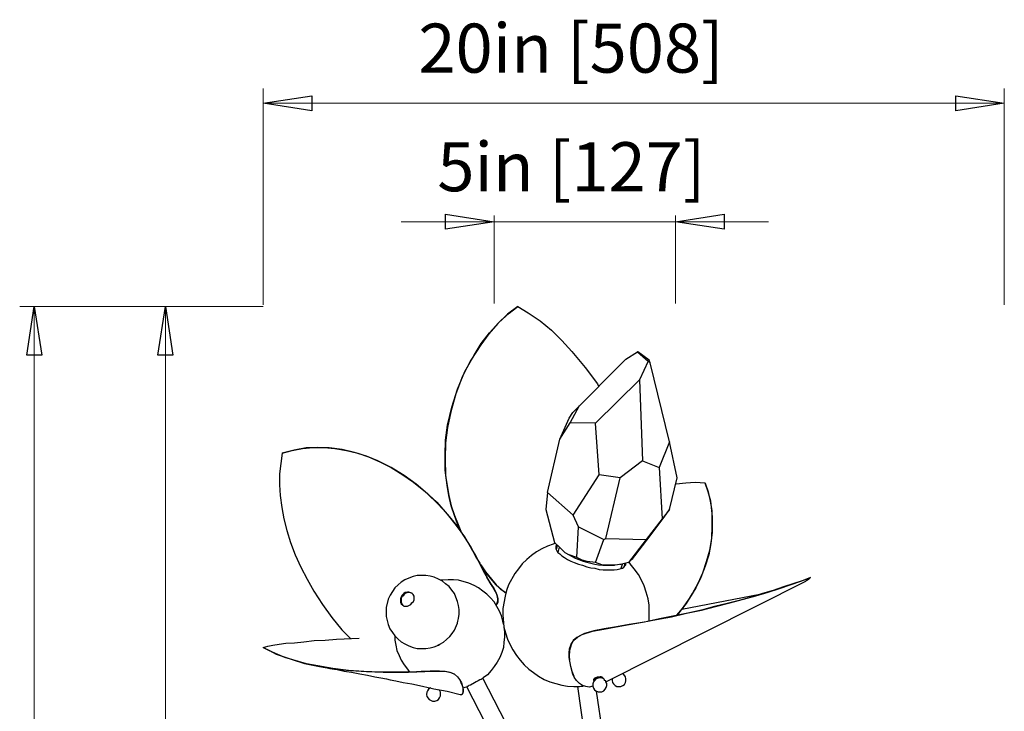
# Model space of a CAD drawing. Units: inches. Extents: x -0.6 to 85.8, y -22.2 to 47.4.
# Drawn here: x 1.3 to 27.8, y 28.8 to 47.4 of the extents above; entities that cross this region are included whole.
import ezdxf

# ---------------------------------------------------------------- set-up
doc = ezdxf.new("R2010")
doc.units = ezdxf.units.IN
doc.header["$MEASUREMENT"] = 0
doc.layers.add('Layer 1', color=7, linetype='Continuous', true_color=0x000000)
doc.styles.add('Arial Regular', font='Arial.ttf')

msp = doc.modelspace()

# ---------------------------------------------------------------- linework, layer by layer
at = {"layer": 'Layer 1', "color": 18, "lineweight": 15, "true_color": 0x000000}
for p, q in [((7.845, 39.756), (7.845, 45.589)), ((7.845, 45.199), (9.153, 45.394)), ((9.153, 45.394), (9.153, 44.99)), ((26.499, 44.99), (26.499, 45.394)), ((26.499, 45.394), (27.808, 45.199)), ((27.808, 39.756), (27.808, 45.589)), ((7.845, 45.199), (27.808, 45.199)), ((9.153, 44.99), (7.845, 45.199)), ((27.808, 45.199), (26.499, 44.99)), ((12.759, 41.802), (12.759, 42.206)), ((12.759, 42.206), (14.068, 41.997)), ((18.954, 41.997), (20.262, 42.206)), ((20.262, 42.206), (20.262, 41.802)), ((11.562, 41.997), (21.46, 41.997)), ((14.068, 41.997), (12.759, 41.802)), ((14.068, 39.797), (14.068, 42.164)), ((18.954, 39.797), (18.954, 42.164)), ((20.262, 41.802), (18.954, 41.997)), ((4.921, 39.714), (1.288, 39.714)), ((1.678, 3.714), (1.678, 39.714)), ((7.845, 39.714), (4.81, 39.714)), ((5.214, 11.732), (5.214, 39.714))]:
    msp.add_line(p, q, dxfattribs=at)
at = {"layer": 'Layer 1', "color": 18, "true_color": 0x000000}
for p, q in [((7.845, 45.199), (9.153, 45.394)), ((9.153, 45.394), (9.153, 44.99)), ((26.499, 44.99), (26.499, 45.394)), ((26.499, 45.394), (27.808, 45.199)), ((9.153, 44.99), (7.845, 45.199)), ((27.808, 45.199), (26.499, 44.99)), ((12.759, 41.802), (12.759, 42.206)), ((12.759, 42.206), (14.068, 41.997)), ((18.954, 41.997), (20.262, 42.206)), ((20.262, 42.206), (20.262, 41.802)), ((14.068, 41.997), (12.759, 41.802)), ((20.262, 41.802), (18.954, 41.997)), ((1.483, 38.405), (1.678, 39.714)), ((1.678, 39.714), (1.887, 38.405)), ((5.005, 38.405), (5.214, 39.714)), ((5.214, 39.714), (5.409, 38.405)), ((1.887, 38.405), (1.483, 38.405)), ((5.409, 38.405), (5.005, 38.405))]:
    msp.add_line(p, q, dxfattribs=at)
at = {"layer": 'Layer 1', "color": 8, "lineweight": 15, "true_color": 0x808080}
for p, q in [((1.483, 38.405), (1.678, 39.714)), ((1.678, 39.714), (1.887, 38.405)), ((5.005, 38.405), (5.214, 39.714)), ((5.214, 39.714), (5.409, 38.405)), ((1.887, 38.405), (1.483, 38.405)), ((5.409, 38.405), (5.005, 38.405))]:
    msp.add_line(p, q, dxfattribs=at)
at = {"layer": 'Layer 1', "color": 18, "lineweight": 25, "true_color": 0x000000}
for p, q in [((14.193, 39.282), (14.471, 39.533)), ((14.708, 39.714), (14.43, 39.505)), ((14.471, 39.533), (14.708, 39.714)), ((14.708, 39.714), (14.986, 39.547)), ((14.986, 39.547), (15.307, 39.324)), ((14.165, 39.254), (13.928, 38.976)), ((13.942, 39.004), (14.193, 39.282)), ((14.43, 39.505), (14.165, 39.254)), ((15.307, 39.324), (15.613, 39.074)), ((13.72, 38.712), (13.942, 39.004)), ((15.613, 39.074), (15.891, 38.795)), ((13.928, 38.976), (13.706, 38.684)), ((15.891, 38.795), (16.156, 38.503)), ((13.706, 38.684), (13.441, 38.266)), ((13.525, 38.405), (13.72, 38.712)), ((16.156, 38.503), (16.518, 38.071)), ((17.617, 38.294), (17.924, 38.489)), ((17.938, 38.489), (17.924, 38.489)), ((17.924, 38.489), (18.216, 38.238)), ((18.244, 38.266), (17.938, 38.489)), ((13.441, 38.266), (13.218, 37.835)), ((13.274, 37.96), (13.525, 38.405)), ((16.184, 36.86), (17.617, 38.294)), ((16.184, 36.86), (17.617, 38.294)), ((18.216, 38.238), (17.979, 37.737)), ((18.272, 38.196), (18.216, 38.238)), ((18.272, 38.196), (18.244, 38.266)), ((18.787, 36.067), (18.272, 38.196)), ((13.079, 37.487), (13.274, 37.96)), ((16.518, 38.071), (16.852, 37.626)), ((13.218, 37.835), (13.037, 37.361)), ((16.796, 36.568), (17.979, 37.737)), ((17.979, 37.737), (18.063, 35.551)), ((12.926, 36.999), (13.079, 37.487)), ((16.852, 37.626), (16.88, 37.57)), ((13.037, 37.361), (12.898, 36.874)), ((12.815, 36.512), (12.926, 36.999)), ((12.898, 36.874), (12.815, 36.456)), ((16.114, 36.582), (16.365, 37.041)), ((15.836, 36.136), (16.086, 36.707)), ((16.086, 36.707), (16.184, 36.86)), ((12.759, 36.108), (12.815, 36.512)), ((12.815, 36.456), (12.759, 36.039)), ((15.836, 36.136), (16.114, 36.582)), ((16.796, 36.568), (16.114, 36.582)), ((16.894, 35.176), (16.796, 36.568)), ((12.745, 35.705), (12.759, 36.108)), ((15.501, 34.702), (15.836, 36.136)), ((8.68, 35.844), (8.36, 35.76)), ((8.36, 35.76), (8.624, 35.83)), ((8.624, 35.83), (8.903, 35.886)), ((9, 35.9), (8.68, 35.844)), ((8.903, 35.886), (9.195, 35.913)), ((9.307, 35.913), (9, 35.9)), ((9.195, 35.913), (9.488, 35.913)), ((9.627, 35.9), (9.307, 35.913)), ((9.488, 35.913), (9.78, 35.886)), ((9.975, 35.858), (9.627, 35.9)), ((9.78, 35.886), (10.086, 35.83)), ((10.309, 35.774), (9.975, 35.858)), ((10.086, 35.83), (10.392, 35.76)), ((12.759, 36.039), (12.745, 35.607)), ((18.787, 36.067), (18.508, 35.371)), ((18.996, 35.092), (18.787, 36.067)), ((8.36, 35.76), (8.318, 35.482)), ((10.629, 35.677), (10.309, 35.774)), ((10.392, 35.76), (10.685, 35.663)), ((10.935, 35.551), (10.629, 35.677)), ((10.685, 35.663), (10.991, 35.524)), ((11.297, 35.371), (10.935, 35.551)), ((12.745, 35.301), (12.745, 35.705)), ((12.745, 35.607), (12.759, 35.162)), ((18.063, 35.551), (17.464, 35.092)), ((18.063, 35.551), (18.508, 35.371)), ((8.318, 35.482), (8.29, 35.203)), ((10.991, 35.524), (11.297, 35.371)), ((11.645, 35.162), (11.297, 35.371)), ((11.297, 35.371), (11.604, 35.176)), ((12.801, 34.897), (12.745, 35.301)), ((18.508, 35.371), (18.592, 33.992)), ((8.29, 35.203), (8.29, 34.911)), ((11.604, 35.176), (11.896, 34.981)), ((11.965, 34.925), (11.645, 35.162)), ((12.759, 35.162), (12.801, 34.883)), ((16.197, 34.09), (16.894, 35.176)), ((17.464, 35.092), (16.894, 35.176)), ((17.075, 33.463), (17.464, 35.092)), ((18.787, 34.243), (18.996, 35.092)), ((8.29, 34.911), (8.304, 34.619)), ((11.896, 34.981), (12.216, 34.716)), ((12.272, 34.661), (11.965, 34.925)), ((12.843, 34.619), (12.801, 34.897)), ((12.801, 34.883), (12.843, 34.619)), ((18.968, 34.925), (18.954, 34.925)), ((19.232, 34.953), (18.968, 34.925)), ((19.483, 34.967), (19.232, 34.953)), ((19.747, 34.953), (19.483, 34.967)), ((19.747, 34.953), (19.831, 34.716)), ((19.831, 34.716), (19.747, 34.953)), ((8.304, 34.619), (8.346, 34.299)), ((12.216, 34.716), (12.522, 34.438)), ((12.55, 34.396), (12.272, 34.661)), ((12.843, 34.619), (12.912, 34.34)), ((12.912, 34.34), (12.843, 34.619)), ((15.501, 34.702), (15.46, 34.243)), ((16.197, 34.09), (15.501, 34.702)), ((19.831, 34.716), (19.887, 34.466)), ((19.901, 34.466), (19.831, 34.716)), ((8.346, 34.299), (8.402, 33.992)), ((12.522, 34.438), (12.801, 34.118)), ((12.815, 34.118), (12.55, 34.396)), ((12.912, 34.34), (12.996, 34.076)), ((12.996, 34.076), (12.912, 34.34)), ((15.46, 34.243), (15.696, 33.352)), ((18.787, 34.243), (18.592, 33.992)), ((18.648, 34.034), (18.787, 34.243)), ((19.887, 34.466), (19.928, 34.215)), ((19.942, 34.132), (19.901, 34.466)), ((19.928, 34.215), (19.942, 33.951)), ((8.402, 33.992), (8.485, 33.672)), ((12.801, 34.118), (13.079, 33.783)), ((13.051, 33.811), (12.815, 34.118)), ((12.996, 34.076), (13.079, 33.881)), ((13.093, 33.825), (12.996, 34.076)), ((16.337, 33.77), (16.197, 34.09)), ((18.592, 33.992), (18.16, 33.435)), ((18.272, 33.533), (18.648, 34.034)), ((19.942, 33.797), (19.942, 34.132)), ((19.942, 33.951), (19.942, 33.63)), ((13.274, 33.505), (13.051, 33.811)), ((13.079, 33.881), (13.149, 33.7)), ((13.079, 33.783), (13.26, 33.505)), ((13.177, 33.644), (13.093, 33.825)), ((13.149, 33.7), (13.191, 33.616)), ((16.295, 32.948), (16.337, 33.77)), ((16.337, 33.77), (17.019, 33.435)), ((19.928, 33.463), (19.942, 33.797)), ((8.485, 33.672), (8.583, 33.352)), ((13.191, 33.616), (13.177, 33.644)), ((13.26, 33.505), (13.441, 33.227)), ((13.469, 33.171), (13.274, 33.505)), ((16.796, 32.809), (17.019, 33.435)), ((17.019, 33.435), (17.075, 33.463)), ((17.075, 33.463), (18.16, 33.435)), ((18.16, 33.435), (17.687, 32.809)), ((17.854, 32.99), (18.272, 33.533)), ((19.873, 33.143), (19.928, 33.463)), ((19.942, 33.63), (19.901, 33.324)), ((8.583, 33.352), (8.708, 33.018)), ((13.441, 33.227), (13.594, 32.934)), ((13.566, 33.018), (13.469, 33.171)), ((15.348, 33.185), (15.209, 33.101)), ((15.501, 33.254), (15.348, 33.185)), ((15.655, 33.31), (15.501, 33.254)), ((15.71, 33.338), (15.655, 33.31)), ((15.696, 33.352), (15.836, 33.213)), ((15.752, 33.296), (15.724, 33.254)), ((15.724, 33.254), (15.724, 33.185)), ((15.724, 33.185), (15.752, 33.129)), ((15.766, 33.268), (15.738, 33.157)), ((15.822, 33.227), (15.78, 33.087)), ((15.836, 33.213), (15.975, 33.087)), ((19.901, 33.324), (19.845, 33.018)), ((8.708, 33.018), (8.861, 32.684)), ((13.65, 32.851), (13.566, 33.018)), ((13.594, 32.934), (13.678, 32.795)), ((14.945, 32.893), (14.819, 32.781)), ((15.07, 33.004), (14.945, 32.893)), ((15.209, 33.101), (15.07, 33.004)), ((15.752, 33.129), (15.78, 33.087)), ((15.78, 33.087), (15.836, 33.046)), ((15.836, 33.046), (15.891, 32.99)), ((15.891, 32.99), (15.961, 32.948)), ((15.961, 32.948), (16.044, 32.893)), ((15.975, 33.087), (16.086, 33.018)), ((16.044, 32.893), (16.128, 32.851)), ((16.295, 32.948), (16.058, 33.032)), ((16.086, 33.018), (16.253, 32.934)), ((16.253, 32.934), (16.351, 32.893)), ((16.434, 32.879), (16.295, 32.948)), ((16.351, 32.893), (16.462, 32.851)), ((17.743, 32.879), (17.798, 32.92)), ((17.798, 32.92), (17.854, 32.99)), ((19.845, 33.018), (19.747, 32.712)), ((19.789, 32.837), (19.873, 33.143)), ((8.861, 32.684), (9.028, 32.364)), ((13.733, 32.67), (13.65, 32.851)), ((13.678, 32.795), (13.747, 32.642)), ((13.72, 32.725), (13.706, 32.753)), ((13.706, 32.753), (13.761, 32.67)), ((13.803, 32.6), (13.72, 32.725)), ((13.817, 32.517), (13.733, 32.67)), ((13.747, 32.642), (13.831, 32.503)), ((13.761, 32.67), (13.831, 32.558)), ((14.722, 32.642), (14.624, 32.517)), ((14.819, 32.781), (14.722, 32.642)), ((16.128, 32.851), (16.225, 32.809)), ((16.225, 32.809), (16.337, 32.767)), ((16.337, 32.767), (16.448, 32.739)), ((16.573, 32.837), (16.434, 32.879)), ((16.448, 32.739), (16.559, 32.698)), ((16.462, 32.851), (16.559, 32.823)), ((16.559, 32.823), (16.782, 32.767)), ((16.559, 32.698), (16.671, 32.67)), ((16.796, 32.809), (16.573, 32.837)), ((16.671, 32.67), (16.782, 32.656)), ((16.782, 32.767), (16.88, 32.753)), ((16.782, 32.656), (16.894, 32.628)), ((16.963, 32.753), (16.796, 32.809)), ((16.88, 32.753), (16.991, 32.739)), ((16.894, 32.628), (17.005, 32.614)), ((17.144, 32.739), (16.963, 32.753)), ((16.991, 32.739), (17.311, 32.739)), ((17.325, 32.739), (17.144, 32.739)), ((17.297, 32.614), (17.381, 32.628)), ((17.506, 32.767), (17.325, 32.739)), ((17.381, 32.628), (17.52, 32.656)), ((17.464, 32.767), (17.478, 32.767)), ((17.492, 32.656), (17.52, 32.767)), ((17.687, 32.809), (17.506, 32.767)), ((17.52, 32.656), (17.562, 32.684)), ((17.562, 32.684), (17.59, 32.725)), ((17.576, 32.698), (17.59, 32.781)), ((17.59, 32.725), (17.617, 32.753)), ((17.617, 32.753), (17.617, 32.795)), ((17.687, 32.809), (17.715, 32.823)), ((17.729, 32.781), (17.687, 32.809)), ((17.715, 32.823), (17.743, 32.879)), ((17.84, 32.642), (17.729, 32.781)), ((17.952, 32.489), (17.84, 32.642)), ((19.747, 32.712), (19.636, 32.405)), ((19.692, 32.531), (19.789, 32.837)), ((9.028, 32.364), (9.209, 32.043)), ((11.771, 32.391), (11.659, 32.35)), ((11.882, 32.433), (11.771, 32.391)), ((11.993, 32.461), (11.882, 32.433)), ((12.23, 32.461), (11.993, 32.461)), ((12.341, 32.447), (12.23, 32.461)), ((12.453, 32.419), (12.341, 32.447)), ((12.564, 32.364), (12.453, 32.419)), ((12.675, 32.308), (12.564, 32.364)), ((13.887, 32.489), (13.803, 32.6)), ((13.873, 32.433), (13.817, 32.531)), ((13.901, 32.377), (13.817, 32.517)), ((13.831, 32.558), (13.914, 32.461)), ((13.831, 32.503), (13.901, 32.364)), ((13.984, 32.224), (13.873, 32.419)), ((13.97, 32.391), (13.887, 32.489)), ((13.97, 32.252), (13.901, 32.377)), ((13.901, 32.364), (13.984, 32.224)), ((13.914, 32.461), (13.998, 32.364)), ((14.123, 32.21), (13.97, 32.391)), ((13.998, 32.364), (14.123, 32.21)), ((14.624, 32.517), (14.457, 32.21)), ((17.005, 32.614), (17.297, 32.614)), ((18.035, 32.336), (17.952, 32.489)), ((19.636, 32.405), (19.497, 32.127)), ((19.566, 32.252), (19.692, 32.531)), ((22.323, 32.308), (22.587, 32.405)), ((22.587, 32.405), (22.365, 32.322)), ((22.546, 32.364), (22.476, 32.322)), ((22.587, 32.405), (22.546, 32.364)), ((11.395, 32.127), (11.325, 32.029)), ((11.478, 32.21), (11.395, 32.127)), ((11.562, 32.28), (11.478, 32.21)), ((11.659, 32.35), (11.562, 32.28)), ((12.689, 32.336), (12.634, 32.336)), ((12.759, 32.238), (12.675, 32.308)), ((12.829, 32.35), (12.689, 32.336)), ((12.856, 32.169), (12.759, 32.238)), ((12.968, 32.35), (12.829, 32.35)), ((12.926, 32.071), (12.856, 32.169)), ((13.107, 32.336), (12.968, 32.35)), ((13.385, 32.252), (13.107, 32.336)), ((13.525, 32.196), (13.385, 32.252)), ((13.65, 32.127), (13.525, 32.196)), ((13.761, 32.043), (13.65, 32.127)), ((14.026, 32.169), (13.97, 32.252)), ((13.984, 32.224), (14.068, 32.099)), ((14.068, 32.085), (14.026, 32.169)), ((14.068, 32.099), (14.109, 32.016)), ((14.249, 32.085), (14.123, 32.21)), ((14.123, 32.21), (14.262, 32.085)), ((14.457, 32.21), (14.402, 32.057)), ((17.075, 29.593), (22.462, 32.308)), ((18.105, 32.183), (18.035, 32.336)), ((18.16, 32.016), (18.105, 32.183)), ((19.497, 32.127), (19.33, 31.848)), ((19.413, 31.974), (19.566, 32.252)), ((21.446, 32.016), (21.752, 32.113)), ((21.863, 32.155), (21.585, 32.057)), ((21.752, 32.113), (22.044, 32.21)), ((22.114, 32.238), (21.863, 32.155)), ((22.044, 32.21), (22.323, 32.308)), ((22.365, 32.322), (22.114, 32.238)), ((22.476, 32.322), (22.462, 32.322)), ((9.209, 32.043), (9.446, 31.681)), ((11.269, 31.932), (11.214, 31.821)), ((11.325, 32.029), (11.269, 31.932)), ((11.562, 31.89), (11.548, 31.835)), ((11.548, 31.835), (11.548, 31.737)), ((11.59, 31.932), (11.562, 31.89)), ((11.576, 31.876), (11.562, 31.821)), ((11.617, 31.918), (11.576, 31.876)), ((11.631, 31.974), (11.59, 31.932)), ((11.645, 31.96), (11.617, 31.918)), ((11.673, 32.002), (11.631, 31.974)), ((11.687, 31.988), (11.645, 31.96)), ((11.729, 32.016), (11.673, 32.002)), ((11.743, 32.002), (11.687, 31.988)), ((11.771, 32.016), (11.729, 32.016)), ((11.785, 32.002), (11.743, 32.002)), ((11.854, 31.988), (11.771, 32.016)), ((11.84, 31.988), (11.785, 32.002)), ((11.868, 31.974), (11.84, 31.988)), ((11.882, 31.946), (11.854, 31.988)), ((11.91, 31.904), (11.882, 31.946)), ((11.91, 31.807), (11.91, 31.904)), ((12.996, 31.974), (12.926, 32.071)), ((13.037, 31.876), (12.996, 31.974)), ((13.079, 31.765), (13.037, 31.876)), ((13.873, 31.96), (13.761, 32.043)), ((13.97, 31.862), (13.873, 31.96)), ((14.068, 31.751), (13.97, 31.862)), ((14.137, 31.96), (14.068, 32.085)), ((14.109, 32.016), (14.151, 31.918)), ((14.165, 31.835), (14.137, 31.96)), ((14.151, 31.918), (14.165, 31.835)), ((14.165, 31.779), (14.165, 31.835)), ((14.165, 31.835), (14.165, 31.737)), ((14.388, 31.988), (14.249, 32.085)), ((14.262, 32.085), (14.388, 31.988)), ((14.36, 31.904), (14.304, 31.57)), ((14.402, 32.057), (14.36, 31.904)), ((18.216, 31.835), (18.16, 32.016)), ((18.244, 31.667), (18.216, 31.835)), ((21.223, 31.946), (19.121, 31.542)), ((19.33, 31.848), (19.135, 31.57)), ((19.246, 31.709), (19.413, 31.974)), ((20.416, 31.723), (21.112, 31.918)), ((20.986, 31.876), (20.666, 31.793)), ((21.293, 31.974), (20.986, 31.876)), ((21.112, 31.918), (21.446, 32.016)), ((21.585, 32.057), (21.293, 31.974)), ((9.446, 31.681), (9.696, 31.333)), ((11.214, 31.821), (11.158, 31.598)), ((11.158, 31.598), (11.158, 31.361)), ((11.548, 31.737), (11.562, 31.695)), ((11.562, 31.821), (11.562, 31.723)), ((11.562, 31.723), (11.59, 31.681)), ((11.562, 31.695), (11.604, 31.667)), ((11.59, 31.681), (11.604, 31.654)), ((11.604, 31.667), (11.631, 31.64)), ((11.631, 31.64), (11.729, 31.64)), ((11.729, 31.64), (11.771, 31.654)), ((11.771, 31.654), (11.826, 31.681)), ((11.826, 31.681), (11.854, 31.723)), ((11.854, 31.723), (11.896, 31.765)), ((11.896, 31.765), (11.91, 31.807)), ((13.107, 31.654), (13.079, 31.765)), ((13.121, 31.542), (13.107, 31.654)), ((14.207, 31.5), (14.068, 31.751)), ((14.123, 31.667), (14.151, 31.723)), ((14.137, 31.681), (14.123, 31.667)), ((14.165, 31.737), (14.137, 31.681)), ((14.151, 31.723), (14.165, 31.779)), ((14.304, 31.57), (14.304, 31.403)), ((18.244, 31.236), (18.244, 31.667)), ((19.135, 31.57), (18.982, 31.389)), ((19.051, 31.459), (19.246, 31.709)), ((19.65, 31.528), (20.068, 31.64)), ((19.998, 31.626), (19.65, 31.528)), ((20.346, 31.709), (19.998, 31.626)), ((20.068, 31.64), (20.416, 31.723)), ((20.666, 31.793), (20.346, 31.709)), ((9.696, 31.333), (9.961, 30.999)), ((11.158, 31.361), (11.214, 31.138)), ((13.079, 31.194), (13.107, 31.306)), ((13.107, 31.306), (13.121, 31.417)), ((13.121, 31.417), (13.121, 31.542)), ((14.262, 31.375), (14.207, 31.5)), ((14.304, 31.236), (14.262, 31.375)), ((14.304, 31.403), (14.332, 31.069)), ((18.439, 31.278), (18.843, 31.347)), ((18.926, 31.375), (18.522, 31.292)), ((18.843, 31.347), (19.246, 31.445)), ((19.288, 31.445), (18.926, 31.375)), ((18.982, 31.389), (19.051, 31.459)), ((19.246, 31.445), (19.65, 31.528)), ((19.65, 31.528), (19.288, 31.445)), ((11.214, 31.138), (11.256, 31.027)), ((12.996, 30.985), (13.079, 31.18)), ((13.079, 31.18), (13.093, 31.236)), ((13.079, 31.18), (13.079, 31.194)), ((14.318, 31.152), (14.304, 31.236)), ((14.332, 31.069), (14.374, 30.916)), ((14.332, 31.069), (14.346, 30.944)), ((17.019, 31.013), (17.353, 31.083)), ((17.311, 31.069), (17.033, 31.027)), ((17.701, 31.138), (17.311, 31.069)), ((17.353, 31.083), (17.701, 31.138)), ((17.701, 31.138), (18.063, 31.208)), ((18.119, 31.208), (17.701, 31.138)), ((18.063, 31.208), (18.439, 31.278)), ((18.522, 31.292), (18.119, 31.208)), ((9.822, 30.749), (10.434, 30.777)), ((9.961, 30.999), (10.197, 30.763)), ((11.256, 31.027), (11.325, 30.93)), ((11.325, 30.93), (11.395, 30.832)), ((11.395, 30.832), (11.395, 30.721)), ((11.395, 30.832), (11.478, 30.749)), ((12.787, 30.735), (12.87, 30.818)), ((12.87, 30.818), (12.94, 30.902)), ((12.94, 30.902), (12.996, 30.985)), ((14.346, 30.804), (14.332, 30.665)), ((14.346, 30.944), (14.346, 30.804)), ((14.374, 30.916), (14.43, 30.749)), ((16.295, 30.79), (16.197, 30.707)), ((16.211, 30.721), (16.309, 30.804)), ((16.392, 30.846), (16.295, 30.79)), ((16.309, 30.804), (16.434, 30.874)), ((16.504, 30.902), (16.392, 30.846)), ((16.434, 30.874), (16.713, 30.958)), ((16.754, 30.971), (16.504, 30.902)), ((16.713, 30.958), (17.019, 31.013)), ((17.033, 31.027), (16.754, 30.971)), ((7.845, 30.526), (7.97, 30.554)), ((7.998, 30.442), (7.845, 30.526)), ((7.845, 30.526), (8.012, 30.442)), ((7.97, 30.554), (8.109, 30.582)), ((8.109, 30.582), (8.276, 30.609)), ((8.276, 30.609), (8.457, 30.637)), ((8.457, 30.637), (8.694, 30.651)), ((8.694, 30.651), (8.945, 30.679)), ((8.945, 30.679), (9.223, 30.707)), ((9.223, 30.707), (9.515, 30.721)), ((9.515, 30.721), (9.822, 30.749)), ((11.395, 30.721), (11.423, 30.582)), ((11.423, 30.582), (11.45, 30.442)), ((11.478, 30.749), (11.562, 30.679)), ((11.562, 30.679), (11.659, 30.623)), ((11.659, 30.623), (11.771, 30.568)), ((11.771, 30.568), (11.882, 30.526)), ((11.882, 30.526), (11.993, 30.498)), ((11.993, 30.498), (12.23, 30.498)), ((12.23, 30.498), (12.341, 30.512)), ((12.341, 30.512), (12.453, 30.54)), ((12.453, 30.54), (12.564, 30.582)), ((12.55, 30.582), (12.606, 30.609)), ((12.564, 30.582), (12.606, 30.609)), ((12.606, 30.609), (12.703, 30.665)), ((12.703, 30.665), (12.787, 30.735)), ((14.318, 30.526), (14.276, 30.387)), ((14.332, 30.665), (14.318, 30.526)), ((14.43, 30.749), (14.499, 30.596)), ((14.499, 30.596), (14.569, 30.456)), ((16.1, 30.484), (16.142, 30.609)), ((16.142, 30.596), (16.1, 30.442)), ((16.142, 30.609), (16.211, 30.721)), ((16.197, 30.707), (16.142, 30.596)), ((8.179, 30.359), (7.998, 30.442)), ((8.012, 30.442), (8.193, 30.345)), ((8.43, 30.248), (8.179, 30.359)), ((8.193, 30.345), (8.388, 30.275)), ((8.388, 30.275), (8.597, 30.206)), ((9.014, 30.08), (8.43, 30.248)), ((11.45, 30.442), (11.506, 30.303)), ((11.506, 30.303), (11.562, 30.178)), ((14.221, 30.248), (14.151, 30.122)), ((14.276, 30.387), (14.221, 30.248)), ((14.569, 30.456), (14.666, 30.303)), ((14.666, 30.303), (14.764, 30.178)), ((16.086, 30.373), (16.1, 30.484)), ((16.1, 30.442), (16.086, 30.275)), ((16.086, 30.248), (16.086, 30.373)), ((16.086, 30.275), (16.1, 30.192)), ((16.128, 30.011), (16.086, 30.248)), ((8.597, 30.206), (8.959, 30.094)), ((8.959, 30.094), (9.362, 30.011)), ((9.32, 30.025), (9.014, 30.08)), ((9.724, 29.955), (9.32, 30.025)), ((9.362, 30.011), (9.766, 29.941)), ((9.543, 29.983), (9.641, 29.955)), ((11.562, 30.178), (11.645, 30.053)), ((11.645, 30.053), (11.729, 29.941)), ((14.068, 30.011), (13.984, 29.9)), ((14.151, 30.122), (14.068, 30.011)), ((14.764, 30.178), (14.875, 30.053)), ((14.875, 30.053), (15, 29.941)), ((16.184, 29.802), (16.128, 30.011)), ((9.641, 29.955), (9.836, 29.927)), ((10.142, 29.9), (9.724, 29.955)), ((9.766, 29.941), (10.197, 29.9)), ((9.836, 29.927), (10.03, 29.886)), ((10.03, 29.886), (10.225, 29.858)), ((10.559, 29.872), (10.142, 29.9)), ((10.197, 29.9), (10.629, 29.872)), ((10.225, 29.858), (10.448, 29.816)), ((10.448, 29.816), (10.657, 29.774)), ((10.991, 29.858), (10.559, 29.872)), ((10.629, 29.872), (11.075, 29.858)), ((10.657, 29.774), (10.852, 29.732)), ((10.852, 29.732), (11.019, 29.705)), ((11.84, 29.858), (10.991, 29.858)), ((11.019, 29.705), (11.172, 29.677)), ((11.075, 29.858), (11.757, 29.858)), ((11.729, 29.941), (11.785, 29.858)), ((11.757, 29.858), (12.425, 29.886)), ((12.105, 29.872), (11.84, 29.858)), ((12.341, 29.886), (12.105, 29.872)), ((12.592, 29.886), (12.341, 29.886)), ((12.425, 29.886), (12.62, 29.886)), ((12.745, 29.872), (12.592, 29.886)), ((12.62, 29.886), (12.787, 29.872)), ((12.884, 29.844), (12.745, 29.872)), ((12.787, 29.872), (12.898, 29.844)), ((12.996, 29.802), (12.884, 29.844)), ((12.898, 29.844), (12.996, 29.802)), ((13.079, 29.732), (12.996, 29.802)), ((12.996, 29.802), (13.079, 29.732)), ((13.149, 29.649), (13.079, 29.732)), ((13.079, 29.732), (13.135, 29.663)), ((13.775, 29.705), (13.761, 29.691)), ((13.887, 29.788), (13.775, 29.705)), ((13.984, 29.9), (13.887, 29.788)), ((15, 29.941), (15.126, 29.844)), ((15.126, 29.844), (15.265, 29.746)), ((15.265, 29.746), (15.418, 29.663)), ((16.156, 29.886), (16.211, 29.746)), ((16.225, 29.719), (16.184, 29.802)), ((16.281, 29.635), (16.225, 29.719)), ((16.838, 29.719), (16.782, 29.691)), ((16.782, 29.691), (16.81, 29.705)), ((16.81, 29.705), (16.852, 29.719)), ((16.88, 29.719), (16.838, 29.719)), ((16.852, 29.719), (16.88, 29.719)), ((16.894, 29.705), (16.866, 29.691)), ((16.88, 29.719), (16.921, 29.732)), ((16.921, 29.732), (16.88, 29.719)), ((16.949, 29.705), (16.894, 29.705)), ((16.921, 29.732), (16.949, 29.719)), ((16.949, 29.732), (16.921, 29.732)), ((16.977, 29.719), (16.949, 29.732)), ((16.949, 29.719), (16.977, 29.719)), ((16.977, 29.691), (16.949, 29.705)), ((16.977, 29.719), (16.991, 29.705)), ((16.991, 29.705), (16.977, 29.719)), ((16.991, 29.705), (16.977, 29.691)), ((16.977, 29.691), (16.991, 29.705)), ((17.548, 29.802), (17.52, 29.816)), ((17.59, 29.76), (17.548, 29.802)), ((17.604, 29.732), (17.59, 29.76)), ((17.617, 29.677), (17.604, 29.732)), ((11.172, 29.677), (11.269, 29.649)), ((11.269, 29.649), (11.423, 29.621)), ((11.423, 29.621), (11.617, 29.579)), ((11.617, 29.579), (11.854, 29.538)), ((11.854, 29.538), (12.133, 29.482)), ((12.133, 29.482), (12.439, 29.412)), ((12.355, 29.44), (12.341, 29.426)), ((13.135, 29.663), (13.191, 29.565)), ((13.191, 29.538), (13.149, 29.649)), ((13.191, 29.565), (13.218, 29.468)), ((13.232, 29.454), (13.191, 29.538)), ((13.218, 29.468), (13.232, 29.384)), ((13.232, 29.301), (13.232, 29.454)), ((13.274, 29.44), (13.232, 29.426)), ((13.33, 29.454), (13.274, 29.44)), ((13.358, 29.468), (13.33, 29.468)), ((13.33, 29.468), (13.33, 29.454)), ((13.33, 29.454), (16.559, 23.231)), ((13.385, 29.496), (13.358, 29.468)), ((13.427, 29.51), (13.385, 29.496)), ((13.539, 29.565), (13.427, 29.51)), ((13.58, 29.593), (13.539, 29.565)), ((13.636, 29.621), (13.58, 29.593)), ((13.678, 29.649), (13.636, 29.621)), ((13.72, 29.663), (13.678, 29.649)), ((13.747, 29.677), (13.72, 29.663)), ((13.761, 29.691), (13.747, 29.677)), ((17.005, 23.468), (13.761, 29.691)), ((15.418, 29.663), (15.571, 29.593)), ((15.571, 29.593), (15.724, 29.551)), ((15.724, 29.551), (15.891, 29.51)), ((15.891, 29.51), (16.044, 29.482)), ((16.044, 29.482), (16.211, 29.468)), ((16.211, 29.468), (16.365, 29.468)), ((16.365, 29.551), (16.281, 29.635)), ((16.309, 29.468), (17.158, 23.524)), ((16.448, 29.496), (16.365, 29.551)), ((16.365, 29.468), (16.406, 29.482)), ((16.406, 29.482), (16.462, 29.482)), ((16.532, 29.468), (16.448, 29.496)), ((16.629, 29.454), (16.532, 29.468)), ((16.727, 29.482), (16.629, 29.454)), ((16.74, 29.593), (16.727, 29.538)), ((16.727, 29.538), (16.727, 29.482)), ((16.727, 29.482), (16.74, 29.426)), ((16.768, 29.635), (16.74, 29.593)), ((16.754, 29.663), (16.782, 29.691)), ((16.768, 29.677), (16.754, 29.649)), ((16.754, 29.635), (16.754, 29.663)), ((16.754, 29.649), (16.754, 29.635)), ((16.768, 29.621), (16.754, 29.635)), ((16.782, 29.691), (16.768, 29.677)), ((16.81, 29.677), (16.768, 29.635)), ((16.824, 29.677), (16.81, 29.677)), ((16.866, 29.691), (16.824, 29.677)), ((16.991, 29.691), (16.977, 29.691)), ((17.019, 29.677), (16.991, 29.691)), ((17.033, 29.663), (17.019, 29.677)), ((17.047, 29.635), (17.033, 29.663)), ((17.075, 29.621), (17.047, 29.635)), ((17.061, 29.398), (17.088, 29.44)), ((17.075, 29.593), (17.075, 29.621)), ((17.102, 29.551), (17.075, 29.593)), ((17.088, 29.44), (17.102, 29.496)), ((17.102, 29.496), (17.102, 29.551)), ((17.242, 29.677), (17.242, 29.635)), ((17.242, 29.635), (17.256, 29.579)), ((17.256, 29.579), (17.283, 29.538)), ((17.283, 29.538), (17.325, 29.496)), ((17.325, 29.496), (17.367, 29.468)), ((17.367, 29.468), (17.478, 29.468)), ((17.478, 29.468), (17.534, 29.496)), ((17.534, 29.496), (17.576, 29.524)), ((17.576, 29.524), (17.604, 29.579)), ((17.604, 29.579), (17.617, 29.621)), ((17.617, 29.621), (17.617, 29.677)), ((12.258, 29.315), (12.244, 29.259)), ((12.244, 29.259), (12.258, 29.203)), ((12.272, 29.357), (12.258, 29.315)), ((12.258, 29.203), (12.314, 29.12)), ((12.3, 29.398), (12.272, 29.357)), ((12.341, 29.426), (12.3, 29.398)), ((12.439, 29.412), (12.801, 29.343)), ((12.592, 29.371), (12.578, 29.384)), ((12.62, 29.315), (12.592, 29.371)), ((12.592, 29.162), (12.62, 29.217)), ((12.62, 29.217), (12.62, 29.315)), ((12.801, 29.343), (13.149, 29.259)), ((13.149, 29.259), (13.191, 29.259)), ((13.191, 29.259), (13.218, 29.273)), ((13.218, 29.273), (13.232, 29.301)), ((13.232, 29.384), (13.232, 29.315)), ((16.74, 29.426), (16.768, 29.384)), ((16.768, 29.384), (16.81, 29.357)), ((16.81, 29.357), (16.866, 29.329)), ((17.45, 25.055), (16.824, 29.343)), ((16.866, 29.329), (16.963, 29.329)), ((16.963, 29.329), (17.019, 29.357)), ((17.019, 29.357), (17.061, 29.398)), ((12.314, 29.12), (12.369, 29.092)), ((12.369, 29.092), (12.411, 29.078)), ((12.411, 29.078), (12.467, 29.078)), ((12.467, 29.078), (12.522, 29.092)), ((12.522, 29.092), (12.564, 29.12)), ((12.564, 29.12), (12.592, 29.162))]:
    msp.add_line(p, q, dxfattribs=at)

# ---------------------------------------------------------------- texts
at = {"layer": 'Layer 1', "color": 18, "true_color": 0x000000, "char_height": 1.3222, "attachment_point": 7, "style": 'Arial Regular'}
for s, insert, width in [('20in [508]', (12.026, 45.604), 18.53977), ('5in [127]', (12.536, 42.407), 16.49896)]:
    msp.add_mtext(s, dxfattribs=dict(at, insert=insert, width=width))

doc.saveas('drawing.dxf')
